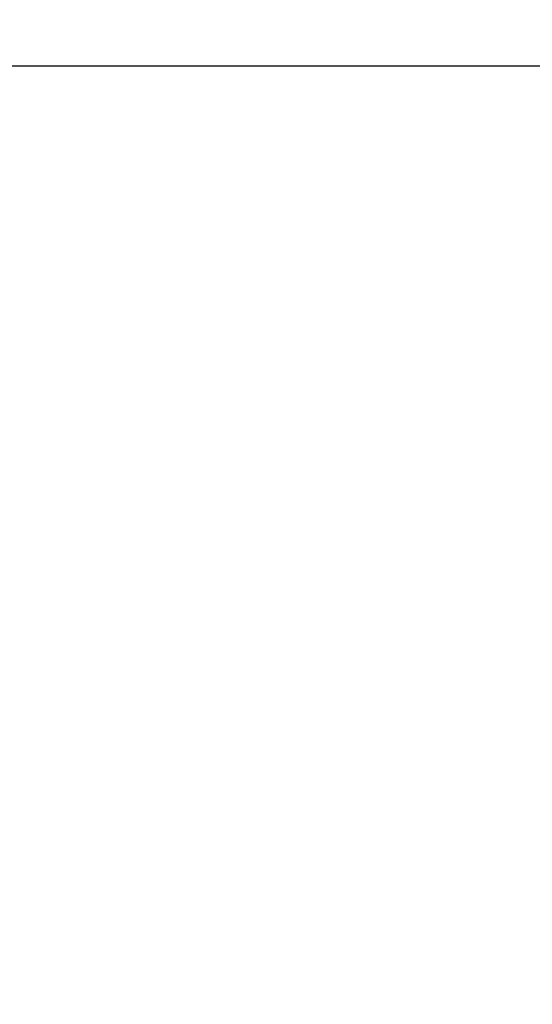
# Model space of a CAD drawing. Units: inches. Extents: x -101 to 1662, y -169 to 158.
# Drawn here: x 1565 to 1579, y -19 to 8 of the extents above; entities that cross this region are included whole.
import ezdxf

# ---------------------------------------------------------------- set-up
doc = ezdxf.new("R2010")
doc.units = ezdxf.units.IN
doc.header["$LTSCALE"] = 32
doc.header["$MEASUREMENT"] = 0
doc.layers.get('0').update_dxf_attribs({"linetype": 'CONTINUOUS', "lineweight": 30})
doc.layers.get('DEFPOINTS').update_dxf_attribs({"linetype": 'CONTINUOUS'})
doc.layers.add('AM_5', color=92, linetype='CONTINUOUS', lineweight=25)
doc.styles.add('ROMANS', font='ROMANS.SHX')
doc.dimstyles.new('STANDARD$0', dxfattribs={"dimtxt": 2, "dimasz": 2.5, "dimexe": 0.18, "dimexo": 0.5, "dimgap": 0.9, "dimtad": 0, "dimdec": 4, "dimzin": 0, "dimdsep": 46, "dimlunit": 5, "dimtxsty": 'ROMANS', "dimblk": 'OBLIQUE', "dimcen": 0.09, "dimclrd": 142, "dimclre": 142, "dimclrt": 142, "dimadec": 0, "dimazin": 0, "dimtfac": 1, "dimtdec": 4, "dimtofl": 0, "dimtmove": 0, "dimatfit": 3, "dimfxl": 0, "dimfrac": 2, "dimtolj": 1, "dimtzin": 0, "dimlwd": -1, "dimlwe": -1, "dimarcsym": 0})

# ---------------------------------------------------------------- blocks, each defined once
blk = doc.blocks.new('_Oblique')
at = {"color": 0, "linetype": 'ByBlock', "lineweight": -2}
blk.add_line((-0.5, -0.5), (0.5, 0.5), dxfattribs=at)
blk = doc.blocks.new('*D105')
at = {"layer": 'AM_5', "color": 142, "transparency": 16777216}
for p, q in [((1555.462, 6.627), (1601.187, 6.627)), ((1601.007, 6.627), (1601.007, -18.556)), ((1601.007, -80.291), (1601.007, -54.452)), ((1565.257, -80.291), (1601.187, -80.291))]:
    blk.add_line(p, q, dxfattribs=at)
at = {"layer": 'DEFPOINTS', "color": 0, "transparency": 16777216}
for p in [(1554.962, 6.627), (1601.007, 6.627), (1564.757, -80.291)]:
    blk.add_point(p, dxfattribs=at)
at = {"layer": 'AM_5', "color": 142, "transparency": 16777216, "xscale": 2.5, "yscale": 2.5, "zscale": 2.5}
for p, rotation in [((1601.007, 6.627), 90), ((1601.007, -80.291), 270)]:
    blk.add_blockref('_Oblique', p, dxfattribs=dict(at, rotation=rotation))
at = {"layer": 'AM_5', "color": 142, "transparency": 16777216, "insert": (1601.007, -36.504), "char_height": 2, "attachment_point": 5, "rotation": 90, "style": 'ROMANS'}
blk.add_mtext('\\A1;86 15/16"\\PREFERENCE DIMENSION', dxfattribs=at)

msp = doc.modelspace()

# ---------------------------------------------------------------- dimensions: what is measured, and where the dimension line sits
at = {"layer": 'AM_5'}
dim = msp.add_linear_dim(base=(1601.00687, 6.62701), p1=(1564.75687, -80.29099), p2=(1554.96187, 6.62701), angle=90, text='<>\\XREFERENCE DIMENSION', dimstyle='STANDARD$0', override={"dimpost": '"'}, dxfattribs=at)
dim.commit()
dim.dimension.update_dxf_attribs({"geometry": '*D105', "text_midpoint": (1601.00687, -36.50399), "dimtype": 160})

doc.saveas('drawing.dxf')
